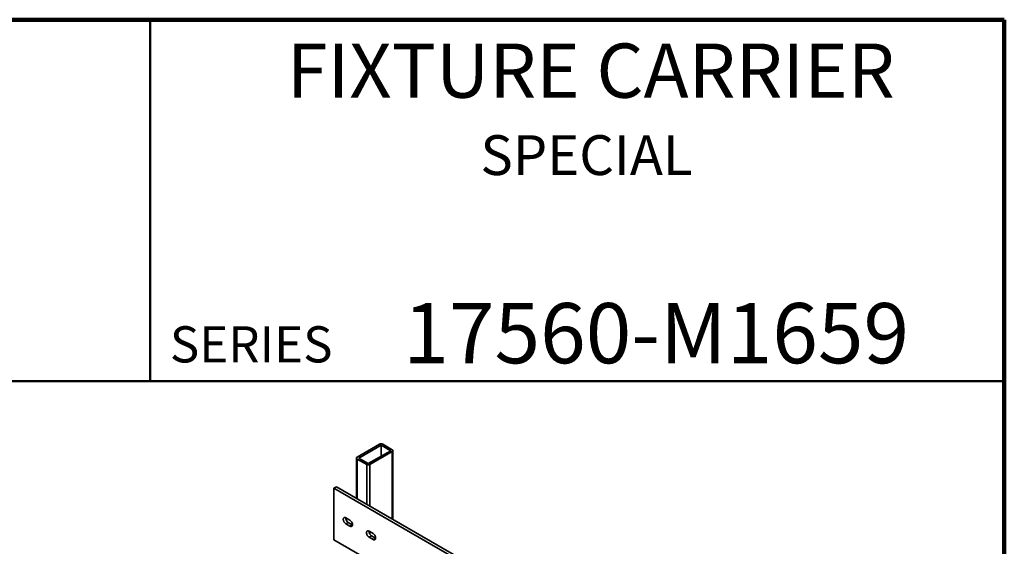
# Model space of a CAD drawing. Units: inches. Extents: x 0.1 to 8.4, y 0.1 to 10.9.
# Drawn here: x 5 to 8.4, y 9.1 to 10.9 of the extents above; entities that cross this region are included whole.
import ezdxf

# ---------------------------------------------------------------- set-up
doc = ezdxf.new("R2010")
doc.units = ezdxf.units.IN
doc.header["$MEASUREMENT"] = 0
doc.styles.add('SLDTEXTSTYLE0', font='TXT', dxfattribs={"width": 0.605})

msp = doc.modelspace()

# ---------------------------------------------------------------- linework, layer by layer
at = {"color": 7, "linetype": 'Continuous', "lineweight": 100}
for p, q in [((8.3984375, 10.9375), (0.3984375, 10.9375)), ((8.3984375, 0.0625), (8.3984375, 10.9375))]:
    msp.add_line(p, q, dxfattribs=at)
at = {"color": 7, "linetype": 'Continuous', "lineweight": 50}
for p, q in [((5.4453125, 10.9375), (5.4453125, 9.6875)), ((0.3984375, 9.6875), (8.3984375, 9.6875))]:
    msp.add_line(p, q, dxfattribs=at)
at = {"color": 7, "linetype": 'Continuous', "lineweight": 35}
for p, q in [((6.23802319, 9.46904244), (6.1606834, 9.42439513)), ((6.24354747, 9.46585335), (6.16620767, 9.42120603)), ((6.27669309, 9.44671879), (6.24354747, 9.46585335)), ((6.24354747, 9.46585335), (6.24354747, 9.42758422)), ((6.28221737, 9.44990788), (6.24907174, 9.46904244)), ((6.1993533, 9.40207147), (6.27669309, 9.44671879)), ((6.20487757, 9.39888237), (6.28221737, 9.44352969)), ((6.2845056, 9.20938256), (6.2845056, 9.44671878)), ((6.15839517, 9.42120603), (6.15839517, 9.28218456)), ((6.1606834, 9.41801693), (6.19382902, 9.39888237)), ((6.16620767, 9.42120603), (6.1993533, 9.40207147)), ((6.08047097, 9.3174744), (6.08886786, 9.32232182)), ((8.02501461, 8.19491324), (6.08047097, 9.3174744)), ((6.08047097, 9.3174744), (6.08047097, 9.13885609)), ((8.03341151, 8.19976067), (6.08886786, 9.32232182)), ((6.121903, 9.21461328), (6.13571368, 9.20664054)), ((6.1302999, 9.19872822), (6.121903, 9.1938808)), ((6.13571368, 9.18590806), (6.121903, 9.1938808)), ((6.14411058, 9.19075549), (6.1302999, 9.19872822)), ((6.14411058, 9.19075549), (6.13571368, 9.18590806)), ((6.1446729, 9.19045122), (6.14411058, 9.19075549)), ((6.20200494, 9.16837141), (6.21581562, 9.16039868)), ((6.08047097, 9.13885609), (8.02501461, 8.01629494)), ((6.21040184, 9.15248636), (6.20200494, 9.14763893)), ((6.21581562, 9.1396662), (6.20200494, 9.14763893)), ((6.22421252, 9.14451362), (6.21040184, 9.15248636)), ((6.22421252, 9.14451362), (6.21581562, 9.1396662)), ((6.22477484, 9.14420935), (6.22421252, 9.14451362))]:
    msp.add_line(p, q, dxfattribs=at)
at = {"color": 8, "linetype": 'Continuous', "lineweight": 35}
for p, q in [((6.28221737, 9.44352969), (6.28221737, 9.21070353)), ((6.1606834, 9.41801693), (6.1606834, 9.28086359)), ((6.19382902, 9.39888237), (6.19382902, 9.26172903)), ((6.20487757, 9.39888237), (6.20487757, 9.25535084)), ((6.20487757, 9.16671308), (6.20487757, 9.15787073))]:
    msp.add_line(p, q, dxfattribs=at)
at = {"color": 7, "linetype": 'Continuous', "lineweight": 35, "flags": 128}
for points in [[(6.121903, 9.1938808), (6.12062545, 9.19472383), (6.11937391, 9.19576072), (6.11817385, 9.19697037), (6.1170497, 9.19832815), (6.11602436, 9.19980643), (6.11511868, 9.2013751), (6.11435112, 9.20300224), (6.11373729, 9.20465471), (6.11328969, 9.20629889), (6.11301744, 9.2079013), (6.11292606, 9.20942932), (6.11301744, 9.21085184), (6.11328969, 9.21213991), (6.11373729, 9.2132673), (6.11435112, 9.21421106), (6.11511868, 9.21495199), (6.11602436, 9.21547499), (6.1170497, 9.21576943), (6.11817385, 9.2158293), (6.11937391, 9.21565339), (6.12062545, 9.21524528), (6.121903, 9.21461328)], [(6.13571368, 9.20664054), (6.13699124, 9.20579752), (6.13824278, 9.20476062), (6.13944284, 9.20355097), (6.14056698, 9.20219319), (6.14159233, 9.20071492), (6.142498, 9.19914624), (6.14326557, 9.19751911), (6.1438794, 9.19586663), (6.144327, 9.19422245), (6.14459925, 9.19262004), (6.14469063, 9.19109203), (6.14459925, 9.1896695), (6.144327, 9.18838144), (6.1438794, 9.18725405), (6.14326557, 9.18631028), (6.142498, 9.18556936), (6.14159233, 9.18504635), (6.14056698, 9.18475192), (6.13944284, 9.18469204), (6.13824278, 9.18486795), (6.13699124, 9.18527606), (6.13571368, 9.18590806)], [(6.20200494, 9.14763893), (6.20072739, 9.14848196), (6.19947585, 9.14951885), (6.19827579, 9.15072851), (6.19715164, 9.15208629), (6.1961263, 9.15356456), (6.19522062, 9.15513323), (6.19445306, 9.15676037), (6.19383923, 9.15841285), (6.19339163, 9.16005703), (6.19311938, 9.16165943), (6.193028, 9.16318745), (6.19311938, 9.16460997), (6.19339163, 9.16589804), (6.19383923, 9.16702543), (6.19445306, 9.1679692), (6.19522062, 9.16871012), (6.1961263, 9.16923313), (6.19715164, 9.16952756), (6.19827579, 9.16958743), (6.19947585, 9.16941153), (6.20072739, 9.16900342), (6.20200494, 9.16837141)], [(6.21581562, 9.16039868), (6.21709318, 9.15955565), (6.21834472, 9.15851876), (6.21954478, 9.15730911), (6.22066892, 9.15595132), (6.22169427, 9.15447305), (6.22259994, 9.15290438), (6.22336751, 9.15127724), (6.22398134, 9.14962476), (6.22442894, 9.14798059), (6.22470119, 9.14637818), (6.22479257, 9.14485016), (6.22470119, 9.14342764), (6.22442894, 9.14213957), (6.22398134, 9.14101218), (6.22336751, 9.14006842), (6.22259994, 9.13932749), (6.22169427, 9.13880449), (6.22066892, 9.13851005), (6.21954478, 9.13845018), (6.21834472, 9.13862609), (6.21709318, 9.1390342), (6.21581562, 9.1396662)]]:
    msp.add_lwpolyline(points, dxfattribs=at)
at = {"color": 7, "linetype": 'Continuous', "lineweight": 35}
for centre, radius, start, end in [((6.24354747, 9.45838063), 0.01200799, 62.60967224, 117.39032776), ((6.281007, 9.44671878), 0.00341106, 290.7834208, 69.2165792), ((6.16189376, 9.42120603), 0.00341106, 110.7834208, 249.2165792), ((6.19935329, 9.40954419), 0.01200799, 242.60967224, 297.39032776), ((6.14058968, 9.21499631), 0.01924916, 180.23443995, 237.68610353), ((6.22069162, 9.16875444), 0.01924916, 180.23443995, 237.68610353)]:
    msp.add_arc(centre, radius, start, end, dxfattribs=at)

# ---------------------------------------------------------------- texts
at = {"color": 7, "linetype": 'Continuous', "lineweight": 18, "attachment_point": 2, "style": 'SLDTEXTSTYLE0'}
for s, insert, char_height in [('FIXTURE CARRIER', (6.96851943, 10.8551068), 0.1875), ('SPECIAL', (6.95354489, 10.53799352), 0.137795276), ('17560-M1659', (7.19472068, 9.9574813), 0.2083333333)]:
    msp.add_mtext(s, dxfattribs=dict(at, insert=insert, char_height=char_height))
at = {"color": 7, "linetype": 'Continuous', "lineweight": 0, "insert": (5.51315873, 9.8771275), "char_height": 0.125, "attachment_point": 1, "style": 'SLDTEXTSTYLE0'}
msp.add_mtext('SERIES', dxfattribs=at)

doc.saveas('drawing.dxf')
